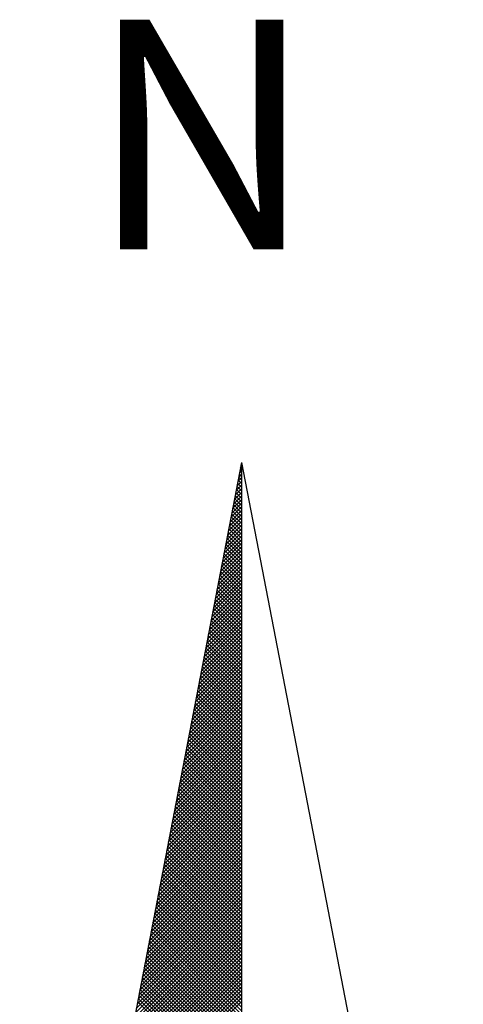
# Model space of a CAD drawing. Extents: x 183623 to 183675, y 1677552.3 to 1677625.7.
# Drawn here: x 183661.8 to 183662.8, y 1677612.2 to 1677614.3 of the extents above; entities that cross this region are included whole.
import ezdxf

# ---------------------------------------------------------------- set-up
doc = ezdxf.new("R2010")
doc.units = 0
doc.header["$LTSCALE"] = 2.5
doc.header["$MEASUREMENT"] = 0
doc.layers.get('0').update_dxf_attribs({"linetype": 'CONTINUOUS'})
doc.layers.add('NORTE', color=7, linetype='CONTINUOUS')
doc.styles.add('ROMANT', font='romant', dxfattribs={"height": 0.2})

# ---------------------------------------------------------------- blocks, each defined once
blk = doc.blocks.new('*X26')
at = {"color": 0}
for p, q in [((182559.3392, 1662942.1687), (182559.3401, 1662942.1696)), ((182559.3308, 1662942.1249), (182559.3401, 1662942.1343)), ((182559.3401, 1662942.1241), (182559.3321, 1662942.132)), ((182559.335, 1662942.1468), (182559.3401, 1662942.1519)), ((182559.3401, 1662942.1417), (182559.335, 1662942.1469)), ((182559.3401, 1662942.1594), (182559.3378, 1662942.1617)), ((182559.3181, 1662942.0592), (182559.3401, 1662942.0812)), ((182559.3401, 1662942.0533), (182559.3207, 1662942.0728)), ((182559.3223, 1662942.0811), (182559.3401, 1662942.0989)), ((182559.3401, 1662942.071), (182559.3235, 1662942.0876)), ((182559.3401, 1662942.0887), (182559.3264, 1662942.1024)), ((182559.3265, 1662942.103), (182559.3401, 1662942.1166)), ((182559.3401, 1662942.1064), (182559.3293, 1662942.1172)), ((182559.3054, 1662941.9935), (182559.3401, 1662942.0282)), ((182559.3096, 1662942.0154), (182559.3401, 1662942.0459)), ((182559.3401, 1662942.0003), (182559.3121, 1662942.0283)), ((182559.3138, 1662942.0373), (182559.3401, 1662942.0636)), ((182559.3401, 1662942.018), (182559.315, 1662942.0431)), ((182559.3401, 1662942.0357), (182559.3178, 1662942.0579)), ((182559.2927, 1662941.9278), (182559.3401, 1662941.9752)), ((182559.2969, 1662941.9497), (182559.3401, 1662941.9928)), ((182559.3012, 1662941.9716), (182559.3401, 1662942.0105)), ((182559.3401, 1662941.9473), (182559.3035, 1662941.9839)), ((182559.3401, 1662941.965), (182559.3064, 1662941.9987)), ((182559.3401, 1662941.9826), (182559.3093, 1662942.0135)), ((182559.2843, 1662941.884), (182559.3401, 1662941.9398)), ((182559.2885, 1662941.9059), (182559.3401, 1662941.9575)), ((182559.3401, 1662941.8942), (182559.295, 1662941.9394)), ((182559.3401, 1662941.9119), (182559.2978, 1662941.9542)), ((182559.3401, 1662941.9296), (182559.3007, 1662941.969)), ((182559.2716, 1662941.8183), (182559.3401, 1662941.8868)), ((182559.2758, 1662941.8402), (182559.3401, 1662941.9045)), ((182559.28, 1662941.8621), (182559.3401, 1662941.9221)), ((182559.3401, 1662941.8235), (182559.2835, 1662941.8801)), ((182559.3401, 1662941.8412), (182559.2864, 1662941.8949)), ((182559.3401, 1662941.8589), (182559.2892, 1662941.9098)), ((182559.3401, 1662941.8766), (182559.2921, 1662941.9246)), ((182559.2589, 1662941.7525), (182559.3401, 1662941.8337)), ((182559.2631, 1662941.7744), (182559.3401, 1662941.8514)), ((182559.2674, 1662941.7964), (182559.3401, 1662941.8691)), ((182559.3401, 1662941.7705), (182559.2749, 1662941.8357)), ((182559.3401, 1662941.7882), (182559.2778, 1662941.8505)), ((182559.3401, 1662941.8059), (182559.2807, 1662941.8653)), ((182559.2505, 1662941.7087), (182559.3401, 1662941.7984)), ((182559.2547, 1662941.7306), (182559.3401, 1662941.8161)), ((182559.3401, 1662941.7175), (182559.2664, 1662941.7912)), ((182559.3401, 1662941.7351), (182559.2692, 1662941.806)), ((182559.3401, 1662941.7528), (182559.2721, 1662941.8208)), ((182559.2378, 1662941.643), (182559.3401, 1662941.7454)), ((182559.242, 1662941.6649), (182559.3401, 1662941.763)), ((182559.2462, 1662941.6868), (182559.3401, 1662941.7807)), ((182559.3401, 1662941.6644), (182559.2578, 1662941.7468)), ((182559.3401, 1662941.6821), (182559.2606, 1662941.7616)), ((182559.3401, 1662941.6998), (182559.2635, 1662941.7764)), ((182559.2251, 1662941.5773), (182559.3401, 1662941.6923)), ((182559.2293, 1662941.5992), (182559.3401, 1662941.71)), ((182559.2335, 1662941.6211), (182559.3401, 1662941.7277)), ((182559.3401, 1662941.6114), (182559.2492, 1662941.7023)), ((182559.3401, 1662941.6291), (182559.2521, 1662941.7171)), ((182559.3401, 1662941.6468), (182559.2549, 1662941.7319)), ((182559.2166, 1662941.5335), (182559.3401, 1662941.657)), ((182559.2209, 1662941.5554), (182559.3401, 1662941.6746)), ((182559.3401, 1662941.5407), (182559.2378, 1662941.643)), ((182559.3401, 1662941.5584), (182559.2406, 1662941.6578)), ((182559.3401, 1662941.576), (182559.2435, 1662941.6727)), ((182559.3401, 1662941.5937), (182559.2464, 1662941.6875)), ((182559.204, 1662941.4678), (182559.3401, 1662941.6039)), ((182559.2082, 1662941.4897), (182559.3401, 1662941.6216)), ((182559.2124, 1662941.5116), (182559.3401, 1662941.6393)), ((182559.3401, 1662941.4877), (182559.2292, 1662941.5986)), ((182559.3401, 1662941.5053), (182559.2321, 1662941.6134)), ((182559.3401, 1662941.523), (182559.2349, 1662941.6282)), ((182559.1913, 1662941.4021), (182559.3401, 1662941.5509)), ((182559.1955, 1662941.424), (182559.3401, 1662941.5686)), ((182559.1997, 1662941.4459), (182559.3401, 1662941.5863)), ((182559.3401, 1662941.4346), (182559.2206, 1662941.5541)), ((182559.3401, 1662941.4523), (182559.2235, 1662941.5689)), ((182559.3401, 1662941.47), (182559.2263, 1662941.5838)), ((182559.1786, 1662941.3364), (182559.3401, 1662941.4979)), ((182559.1828, 1662941.3583), (182559.3401, 1662941.5155)), ((182559.1871, 1662941.3802), (182559.3401, 1662941.5332)), ((182559.3401, 1662941.3816), (182559.212, 1662941.5097)), ((182559.3401, 1662941.3993), (182559.2149, 1662941.5245)), ((182559.3401, 1662941.4169), (182559.2178, 1662941.5393)), ((182559.1702, 1662941.2926), (182559.3401, 1662941.4625)), ((182559.1744, 1662941.3145), (182559.3401, 1662941.4802)), ((182559.3401, 1662941.3109), (182559.2006, 1662941.4504)), ((182559.3401, 1662941.3286), (182559.2035, 1662941.4652)), ((182559.3401, 1662941.3462), (182559.2063, 1662941.48)), ((182559.3401, 1662941.3639), (182559.2092, 1662941.4948)), ((182559.1575, 1662941.2268), (182559.3401, 1662941.4095)), ((182559.1617, 1662941.2488), (182559.3401, 1662941.4272)), ((182559.1659, 1662941.2707), (182559.3401, 1662941.4448)), ((182559.3401, 1662941.2579), (182559.192, 1662941.4059)), ((182559.3401, 1662941.2755), (182559.1949, 1662941.4207)), ((182559.3401, 1662941.2932), (182559.1977, 1662941.4356)), ((182559.1448, 1662941.1611), (182559.3401, 1662941.3564)), ((182559.149, 1662941.183), (182559.3401, 1662941.3741)), ((182559.1533, 1662941.2049), (182559.3401, 1662941.3918)), ((182559.3401, 1662941.2048), (182559.1835, 1662941.3615)), ((182559.3401, 1662941.2225), (182559.1863, 1662941.3763)), ((182559.3401, 1662941.2402), (182559.1892, 1662941.3911)), ((182559.1363, 1662941.1173), (182559.3401, 1662941.3211)), ((182559.1406, 1662941.1392), (182559.3401, 1662941.3388)), ((182559.3401, 1662941.1518), (182559.1749, 1662941.317)), ((182559.3401, 1662941.1695), (182559.1777, 1662941.3318)), ((182559.3401, 1662941.1871), (182559.1806, 1662941.3467)), ((182559.1237, 1662941.0516), (182559.3401, 1662941.2681)), ((182559.1279, 1662941.0735), (182559.3401, 1662941.2857)), ((182559.1321, 1662941.0954), (182559.3401, 1662941.3034)), ((182559.3401, 1662941.0811), (182559.1634, 1662941.2577)), ((182559.3401, 1662941.0988), (182559.1663, 1662941.2726)), ((182559.3401, 1662941.1164), (182559.1692, 1662941.2874)), ((182559.3401, 1662941.1341), (182559.172, 1662941.3022)), ((182559.111, 1662940.9859), (182559.3401, 1662941.215)), ((182559.1152, 1662941.0078), (182559.3401, 1662941.2327)), ((182559.1194, 1662941.0297), (182559.3401, 1662941.2504)), ((182559.3401, 1662941.028), (182559.1549, 1662941.2133)), ((182559.3401, 1662941.0457), (182559.1577, 1662941.2281)), ((182559.3401, 1662941.0634), (182559.1606, 1662941.2429)), ((182559.0983, 1662940.9202), (182559.3401, 1662941.162)), ((182559.1025, 1662940.9421), (182559.3401, 1662941.1797)), ((182559.1068, 1662940.964), (182559.3401, 1662941.1973)), ((182559.3401, 1662940.975), (182559.1463, 1662941.1688)), ((182559.3401, 1662940.9927), (182559.1491, 1662941.1837)), ((182559.3401, 1662941.0104), (182559.152, 1662941.1985)), ((182559.0899, 1662940.8764), (182559.3401, 1662941.1266)), ((182559.0941, 1662940.8983), (182559.3401, 1662941.1443)), ((182559.3401, 1662940.922), (182559.1377, 1662941.1244)), ((182559.3401, 1662940.9397), (182559.1406, 1662941.1392)), ((182559.3401, 1662940.9573), (182559.1434, 1662941.154)), ((182559.0772, 1662940.8107), (182559.3401, 1662941.0736)), ((182559.0814, 1662940.8326), (182559.3401, 1662941.0913)), ((182559.0856, 1662940.8545), (182559.3401, 1662941.109)), ((182559.3401, 1662940.8689), (182559.1291, 1662941.0799)), ((182559.3401, 1662940.8866), (182559.132, 1662941.0947)), ((182559.3401, 1662940.9043), (182559.1348, 1662941.1096)), ((182559.0645, 1662940.745), (182559.3401, 1662941.0206)), ((182559.0687, 1662940.7669), (182559.3401, 1662941.0382)), ((182559.073, 1662940.7888), (182559.3401, 1662941.0559)), ((182559.3401, 1662940.7982), (182559.1177, 1662941.0206)), ((182559.3401, 1662940.8159), (182559.1206, 1662941.0355)), ((182559.3401, 1662940.8336), (182559.1234, 1662941.0503)), ((182559.3401, 1662940.8513), (182559.1263, 1662941.0651)), ((182559.056, 1662940.7012), (182559.3401, 1662940.9852)), ((182559.0603, 1662940.7231), (182559.3401, 1662941.0029)), ((182559.3401, 1662940.7452), (182559.1091, 1662940.9762)), ((182559.3401, 1662940.7629), (182559.112, 1662940.991)), ((182559.3401, 1662940.7806), (182559.1148, 1662941.0058)), ((182559.0434, 1662940.6354), (182559.3401, 1662940.9322)), ((182559.0476, 1662940.6573), (182559.3401, 1662940.9499)), ((182559.0518, 1662940.6793), (182559.3401, 1662940.9675)), ((182559.3401, 1662940.6922), (182559.1005, 1662940.9317)), ((182559.3401, 1662940.7098), (182559.1034, 1662940.9466)), ((182559.3401, 1662940.7275), (182559.1063, 1662940.9614)), ((182559.0307, 1662940.5697), (182559.3401, 1662940.8791)), ((182559.0349, 1662940.5916), (182559.3401, 1662940.8968)), ((182559.0391, 1662940.6135), (182559.3401, 1662940.9145)), ((182559.3401, 1662940.6391), (182559.092, 1662940.8873)), ((182559.3401, 1662940.6568), (182559.0948, 1662940.9021)), ((182559.3401, 1662940.6745), (182559.0977, 1662940.9169)), ((182559.018, 1662940.504), (182559.3401, 1662940.8261)), ((182559.0222, 1662940.5259), (182559.3401, 1662940.8438)), ((182559.0265, 1662940.5478), (182559.3401, 1662940.8615)), ((182559.3401, 1662940.5684), (182559.0805, 1662940.828)), ((182559.3401, 1662940.5861), (182559.0834, 1662940.8428)), ((182559.3401, 1662940.6038), (182559.0862, 1662940.8576)), ((182559.3401, 1662940.6215), (182559.0891, 1662940.8725)), ((182559.0096, 1662940.4602), (182559.3401, 1662940.7908)), ((182559.0138, 1662940.4821), (182559.3401, 1662940.8084)), ((182559.3401, 1662940.5154), (182559.0719, 1662940.7836)), ((182559.3401, 1662940.5331), (182559.0748, 1662940.7984)), ((182559.3401, 1662940.5507), (182559.0777, 1662940.8132)), ((182558.9969, 1662940.3945), (182559.3401, 1662940.7377)), ((182559.0011, 1662940.4164), (182559.3401, 1662940.7554)), ((182559.0053, 1662940.4383), (182559.3401, 1662940.7731)), ((182559.3401, 1662940.4624), (182559.0634, 1662940.7391)), ((182559.3401, 1662940.48), (182559.0662, 1662940.7539)), ((182559.3401, 1662940.4977), (182559.0691, 1662940.7687)), ((182558.9842, 1662940.3288), (182559.3401, 1662940.6847)), ((182558.9884, 1662940.3507), (182559.3401, 1662940.7024)), ((182558.9927, 1662940.3726), (182559.3401, 1662940.7201)), ((182559.3401, 1662940.4093), (182559.0548, 1662940.6946)), ((182559.3401, 1662940.427), (182559.0576, 1662940.7095)), ((182559.3401, 1662940.4447), (182559.0605, 1662940.7243)), ((182558.9757, 1662940.285), (182559.3401, 1662940.6493)), ((182558.98, 1662940.3069), (182559.3401, 1662940.667)), ((182559.3401, 1662940.3386), (182559.0434, 1662940.6354)), ((182559.3401, 1662940.3563), (182559.0462, 1662940.6502)), ((182559.3401, 1662940.374), (182559.0491, 1662940.665)), ((182559.3401, 1662940.3916), (182559.0519, 1662940.6798)), ((182558.9631, 1662940.2193), (182559.3401, 1662940.5963)), ((182558.9673, 1662940.2412), (182559.3401, 1662940.614)), ((182558.9715, 1662940.2631), (182559.3401, 1662940.6317)), ((182559.3401, 1662940.2856), (182559.0348, 1662940.5909)), ((182559.3401, 1662940.3033), (182559.0376, 1662940.6057)), ((182559.3401, 1662940.3209), (182559.0405, 1662940.6205)), ((182558.9504, 1662940.1536), (182559.3401, 1662940.5433)), ((182558.9546, 1662940.1755), (182559.3401, 1662940.561)), ((182558.9588, 1662940.1974), (182559.3401, 1662940.5786)), ((182559.3401, 1662940.2325), (182559.0262, 1662940.5465)), ((182559.3401, 1662940.2502), (182559.0291, 1662940.5613)), ((182559.3401, 1662940.2679), (182559.0319, 1662940.5761)), ((182558.9419, 1662940.1098), (182559.3401, 1662940.5079)), ((182558.9462, 1662940.1317), (182559.3401, 1662940.5256)), ((182559.3401, 1662940.1795), (182559.0176, 1662940.502)), ((182559.3401, 1662940.1972), (182559.0205, 1662940.5168)), ((182559.3401, 1662940.2149), (182559.0233, 1662940.5316)), ((182558.9293, 1662940.044), (182559.3401, 1662940.4549)), ((182558.9335, 1662940.0659), (182559.3401, 1662940.4726)), ((182558.9377, 1662940.0878), (182559.3401, 1662940.4902)), ((182559.3401, 1662940.1265), (182559.009, 1662940.4575)), ((182559.3401, 1662940.1442), (182559.0119, 1662940.4724)), ((182559.3401, 1662940.1618), (182559.0148, 1662940.4872)), ((182558.9166, 1662939.9783), (182559.3401, 1662940.4019)), ((182558.9208, 1662940.0002), (182559.3401, 1662940.4195)), ((182558.925, 1662940.0221), (182559.3401, 1662940.4372)), ((182559.3401, 1662940.0558), (182558.9976, 1662940.3983)), ((182559.3401, 1662940.0734), (182559.0005, 1662940.4131)), ((182559.3401, 1662940.0911), (182559.0033, 1662940.4279)), ((182559.3401, 1662940.1088), (182559.0062, 1662940.4427)), ((182558.9039, 1662939.9126), (182559.3401, 1662940.3488)), ((182558.9081, 1662939.9345), (182559.3401, 1662940.3665)), ((182558.9124, 1662939.9564), (182559.3401, 1662940.3842)), ((182559.3401, 1662940.0027), (182558.989, 1662940.3538)), ((182559.3401, 1662940.0204), (182558.9919, 1662940.3686)), ((182559.3401, 1662940.0381), (182558.9947, 1662940.3835)), ((182558.8955, 1662939.8688), (182559.3401, 1662940.3135)), ((182558.8997, 1662939.8907), (182559.3401, 1662940.3311)), ((182559.3401, 1662939.9497), (182558.9805, 1662940.3094)), ((182559.3401, 1662939.9674), (182558.9833, 1662940.3242)), ((182559.3401, 1662939.9851), (182558.9862, 1662940.339)), ((182558.8828, 1662939.8031), (182559.3401, 1662940.2604)), ((182558.887, 1662939.825), (182559.3401, 1662940.2781)), ((182558.8912, 1662939.8469), (182559.3401, 1662940.2958)), ((182559.3401, 1662939.8967), (182558.9719, 1662940.2649)), ((182559.3401, 1662939.9143), (182558.9747, 1662940.2797)), ((182559.3401, 1662939.932), (182558.9776, 1662940.2945)), ((182558.8701, 1662939.7374), (182559.3401, 1662940.2074)), ((182558.8743, 1662939.7593), (182559.3401, 1662940.2251)), ((182558.8785, 1662939.7812), (182559.3401, 1662940.2428)), ((182559.3401, 1662939.826), (182558.9604, 1662940.2056)), ((182559.3401, 1662939.8436), (182558.9633, 1662940.2204)), ((182559.3401, 1662939.8613), (182558.9662, 1662940.2353)), ((182559.3401, 1662939.879), (182558.969, 1662940.2501)), ((182558.8616, 1662939.6936), (182559.3401, 1662940.172)), ((182558.8659, 1662939.7155), (182559.3401, 1662940.1897)), ((182559.3401, 1662939.7729), (182558.9519, 1662940.1612)), ((182559.3401, 1662939.7906), (182558.9547, 1662940.176)), ((182559.3401, 1662939.8083), (182558.9576, 1662940.1908)), ((182558.849, 1662939.6279), (182559.3401, 1662940.119)), ((182558.8532, 1662939.6498), (182559.3401, 1662940.1367)), ((182558.8574, 1662939.6717), (182559.3401, 1662940.1544)), ((182559.3401, 1662939.7199), (182558.9433, 1662940.1167)), ((182559.3401, 1662939.7376), (182558.9461, 1662940.1315)), ((182559.3401, 1662939.7552), (182558.949, 1662940.1464)), ((182558.8363, 1662939.5622), (182559.3401, 1662940.066)), ((182558.8405, 1662939.5841), (182559.3401, 1662940.0837)), ((182558.8447, 1662939.606), (182559.3401, 1662940.1013)), ((182559.3401, 1662939.6669), (182558.9347, 1662940.0723)), ((182559.3401, 1662939.6845), (182558.9376, 1662940.0871)), ((182559.3401, 1662939.7022), (182558.9404, 1662940.1019)), ((182558.8236, 1662939.4964), (182559.3401, 1662940.0129)), ((182558.8278, 1662939.5183), (182559.3401, 1662940.0306)), ((182558.8321, 1662939.5402), (182559.3401, 1662940.0483)), ((182559.3401, 1662939.5962), (182558.9233, 1662940.013)), ((182559.3401, 1662939.6138), (182558.9261, 1662940.0278)), ((182559.3401, 1662939.6315), (182558.929, 1662940.0426)), ((182559.3401, 1662939.6492), (182558.9318, 1662940.0574)), ((182558.8152, 1662939.4526), (182559.3401, 1662939.9776)), ((182558.8194, 1662939.4745), (182559.3401, 1662939.9953)), ((182559.3401, 1662939.5431), (182558.9147, 1662939.9685)), ((182559.3401, 1662939.5608), (182558.9176, 1662939.9834)), ((182559.3401, 1662939.5785), (182558.9204, 1662939.9982)), ((182558.8025, 1662939.3869), (182559.3401, 1662939.9246)), ((182558.8067, 1662939.4088), (182559.3401, 1662939.9422)), ((182558.8109, 1662939.4307), (182559.3401, 1662939.9599)), ((182559.3401, 1662939.4901), (182558.9061, 1662939.9241)), ((182559.3401, 1662939.5078), (182558.909, 1662939.9389)), ((182559.3401, 1662939.5254), (182558.9118, 1662939.9537)), ((182558.7898, 1662939.3212), (182559.3401, 1662939.8715)), ((182558.794, 1662939.3431), (182559.3401, 1662939.8892)), ((182558.7982, 1662939.365), (182559.3401, 1662939.9069)), ((182559.3401, 1662939.4371), (182558.8975, 1662939.8796)), ((182559.3401, 1662939.4547), (182558.9004, 1662939.8944)), ((182559.3401, 1662939.4724), (182558.9033, 1662939.9093)), ((182558.7813, 1662939.2774), (182559.3401, 1662939.8362)), ((182558.7856, 1662939.2993), (182559.3401, 1662939.8538)), ((182559.3401, 1662939.384), (182558.889, 1662939.8352)), ((182559.3401, 1662939.4017), (182558.8918, 1662939.85)), ((182559.3401, 1662939.4194), (182558.8947, 1662939.8648)), ((182558.7687, 1662939.2117), (182559.3401, 1662939.7831)), ((182558.7729, 1662939.2336), (182559.3401, 1662939.8008)), ((182558.7771, 1662939.2555), (182559.3401, 1662939.8185)), ((182559.3401, 1662939.3133), (182558.8775, 1662939.7759)), ((182559.3401, 1662939.331), (182558.8804, 1662939.7907)), ((182559.3401, 1662939.3487), (182558.8832, 1662939.8055)), ((182559.3401, 1662939.3663), (182558.8861, 1662939.8203)), ((182558.756, 1662939.146), (182559.3401, 1662939.7301)), ((182558.7602, 1662939.1679), (182559.3401, 1662939.7478)), ((182558.7644, 1662939.1898), (182559.3401, 1662939.7655)), ((182559.3401, 1662939.2603), (182558.8689, 1662939.7314)), ((182559.3401, 1662939.278), (182558.8718, 1662939.7463)), ((182559.3401, 1662939.2956), (182558.8747, 1662939.7611)), ((182558.7433, 1662939.0803), (182559.3401, 1662939.6771)), ((182558.7475, 1662939.1022), (182559.3401, 1662939.6947)), ((182558.7518, 1662939.1241), (182559.3401, 1662939.7124)), ((182559.3401, 1662939.2072), (182558.8604, 1662939.687)), ((182559.3401, 1662939.2249), (182558.8632, 1662939.7018)), ((182559.3401, 1662939.2426), (182558.8661, 1662939.7166)), ((182558.7349, 1662939.0365), (182559.3401, 1662939.6417)), ((182558.7391, 1662939.0584), (182559.3401, 1662939.6594)), ((182559.3401, 1662939.1542), (182558.8518, 1662939.6425)), ((182559.3401, 1662939.1719), (182558.8547, 1662939.6573)), ((182559.3401, 1662939.1896), (182558.8575, 1662939.6722)), ((182558.7222, 1662938.9707), (182559.3401, 1662939.5887)), ((182558.7264, 1662938.9927), (182559.3401, 1662939.6064)), ((182558.7306, 1662939.0146), (182559.3401, 1662939.624)), ((182559.3401, 1662939.0835), (182558.8404, 1662939.5833)), ((182559.3401, 1662939.1012), (182558.8432, 1662939.5981)), ((182559.3401, 1662939.1189), (182558.8461, 1662939.6129)), ((182559.3401, 1662939.1365), (182558.8489, 1662939.6277)), ((182558.7137, 1662938.9269), (182559.3401, 1662939.5533)), ((182558.7179, 1662938.9488), (182559.3401, 1662939.571)), ((182559.3401, 1662939.0481), (182558.8346, 1662939.5536)), ((182559.3401, 1662939.0658), (182558.8375, 1662939.5684))]:
    blk.add_line(p, q, dxfattribs=at)
blk = doc.blocks.new('NORTEGEO')
at = {"layer": 'NORTE', "color": 7}
for q in [(-1.0785, 1.0785), (0, -6.6682), (1.0785, 1.0785)]:
    blk.add_line((0, 6.6682), q, dxfattribs=at)
at = {"layer": 'NORTE'}
blk.add_blockref('*X26', (-182559.3401, -1662935.5052), dxfattribs=at)
at = {"layer": 'NORTE', "color": 7, "style": 'ROMANT'}
blk.add_text('N', height=1.1164, dxfattribs=at).set_placement((-0.7443, 7.7051))

msp = doc.modelspace()

# ---------------------------------------------------------------- block references
at = {"layer": 'NORTE', "ltscale": 0.75, "xscale": 0.4475094932131469, "yscale": 0.4475094932131469, "zscale": 0.4475094932386284}
msp.add_blockref('NORTEGEO', (183662.2935, 1677610.3963), dxfattribs=at)

doc.saveas('drawing.dxf')
